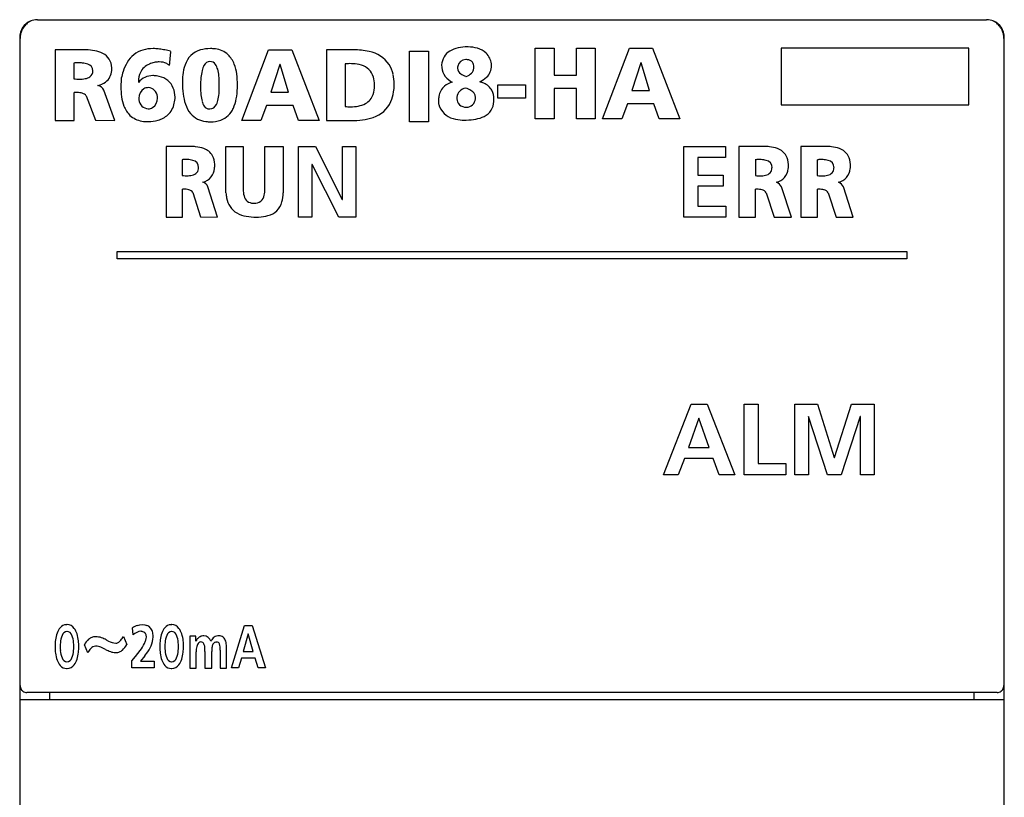
# Model space of a CAD drawing. Extents: x 0 to 28, y 0 to 106.
# Drawn here: x 0 to 28, y 84 to 106 of the extents above; entities that cross this region are included whole.
import ezdxf

# ---------------------------------------------------------------- set-up
doc = ezdxf.new("R2010")
doc.units = 0
doc.layers.add('DEFAULT_255_2_778', color=255, linetype='CONTINUOUS')

msp = doc.modelspace()

# ---------------------------------------------------------------- linework, layer by layer
at = {"layer": 'DEFAULT_255_2_778'}
for p, q in [((0.754, 105.818), (27.556, 105.818)), ((0.255, 105.318), (0.255, 0.318)), ((0.266, 87.018), (0.266, 105.283)), ((28.045, 105.283), (28.045, 87.018)), ((28.055, 0.318), (28.055, 105.318)), ((2.011, 104.966), (1.257, 104.966)), ((1.257, 104.966), (1.257, 102.971)), ((1.257, 104.966), (1.257, 104.966)), ((4.513, 104.924), (4.513, 104.924)), ((6.525, 102.968), (7.284, 104.967)), ((7.284, 104.967), (7.936, 104.967)), ((7.936, 104.967), (8.707, 102.968)), ((9.631, 104.967), (8.917, 104.967)), ((8.917, 104.967), (8.917, 102.968)), ((11.262, 102.934), (11.262, 104.933)), ((11.262, 104.933), (11.795, 104.933)), ((11.795, 104.933), (11.795, 102.934)), ((12.897, 105.051), (12.897, 105.051)), ((14.809, 103.017), (14.809, 105.016)), ((14.809, 105.016), (15.342, 105.016)), ((15.342, 105.016), (15.342, 104.252)), ((15.972, 104.252), (15.972, 105.016)), ((15.972, 105.016), (16.504, 105.016)), ((16.504, 105.016), (16.504, 103.017)), ((16.713, 103.017), (17.472, 105.016)), ((17.472, 105.016), (18.125, 105.016)), ((18.125, 105.016), (18.895, 103.017)), ((27.055, 105.017), (21.755, 105.017)), ((21.755, 105.017), (21.755, 103.417)), ((27.055, 103.417), (27.055, 105.017)), ((1.786, 104.594), (1.786, 104.147)), ((5.626, 104.637), (5.626, 104.637)), ((7.604, 104.554), (7.347, 103.773)), ((7.61, 104.554), (7.604, 104.554)), ((7.848, 103.773), (7.61, 104.554)), ((9.449, 104.571), (9.449, 103.366)), ((12.847, 104.69), (12.847, 104.69)), ((17.794, 104.604), (17.536, 103.822)), ((17.799, 104.604), (17.794, 104.604)), ((18.037, 103.822), (17.799, 104.604)), ((2.324, 104.371), (2.324, 104.37)), ((15.342, 104.252), (15.972, 104.252)), ((6.403, 103.975), (6.403, 103.976)), ((13.758, 103.599), (13.758, 103.977)), ((13.758, 103.977), (14.534, 103.977)), ((14.534, 103.977), (14.534, 103.599)), ((1.795, 102.971), (1.795, 103.762)), ((2.946, 102.971), (2.632, 103.828)), ((7.347, 103.773), (7.848, 103.773)), ((15.972, 103.874), (15.342, 103.874)), ((15.342, 103.874), (15.342, 103.017)), ((15.972, 103.017), (15.972, 103.874)), ((17.536, 103.822), (18.037, 103.822)), ((2.135, 103.664), (2.392, 102.979)), ((3.62, 103.601), (3.62, 103.601)), ((14.534, 103.599), (13.758, 103.599)), ((17.412, 103.444), (17.255, 103.017)), ((18.163, 103.444), (17.412, 103.444)), ((18.312, 103.017), (18.163, 103.444)), ((21.755, 103.417), (27.055, 103.417)), ((7.223, 103.394), (7.066, 102.968)), ((7.973, 103.394), (7.223, 103.394)), ((8.123, 102.968), (7.973, 103.394)), ((12.864, 103.344), (12.864, 103.344)), ((1.257, 102.971), (1.795, 102.971)), ((2.392, 102.979), (2.946, 102.971)), ((7.066, 102.968), (6.525, 102.968)), ((8.707, 102.968), (8.123, 102.968)), ((8.917, 102.968), (9.62, 102.968)), ((11.795, 102.934), (11.262, 102.934)), ((15.342, 103.017), (14.809, 103.017)), ((16.504, 103.017), (15.972, 103.017)), ((17.255, 103.017), (16.713, 103.017)), ((18.895, 103.017), (18.312, 103.017)), ((5.036, 102.237), (4.387, 102.237)), ((4.387, 102.237), (4.387, 100.243)), ((4.387, 102.237), (4.387, 102.237)), ((6.079, 102.237), (6.567, 102.237)), ((6.079, 100.929), (6.079, 102.237)), ((6.079, 102.237), (6.079, 102.237)), ((6.567, 102.237), (6.567, 101.027)), ((7.176, 101.027), (7.176, 102.237)), ((7.176, 102.237), (7.694, 102.237)), ((7.694, 102.237), (7.694, 100.929)), ((8.127, 100.238), (8.127, 102.237)), ((8.127, 102.237), (8.611, 102.237)), ((8.611, 102.237), (9.362, 100.743)), ((9.367, 100.743), (9.367, 102.237)), ((9.367, 102.237), (9.745, 102.237)), ((9.745, 102.237), (9.745, 100.238)), ((19.004, 100.238), (19.004, 102.237)), ((19.004, 102.237), (20.184, 102.237)), ((20.184, 102.237), (20.184, 101.922)), ((20.562, 102.236), (20.562, 100.238)), ((20.563, 102.236), (20.562, 102.236)), ((21.222, 102.236), (20.563, 102.236)), ((22.973, 102.236), (22.313, 102.236)), ((22.313, 102.236), (22.313, 100.238)), ((22.313, 102.236), (22.313, 102.236)), ((4.842, 101.864), (4.842, 101.418)), ((20.184, 101.922), (19.405, 101.922)), ((19.405, 101.922), (19.405, 101.429)), ((21.026, 101.862), (21.026, 101.415)), ((22.776, 101.862), (22.776, 101.415)), ((5.305, 101.641), (5.305, 101.641)), ((8.51, 101.733), (8.504, 101.733)), ((8.504, 101.733), (8.504, 100.238)), ((9.263, 100.238), (8.51, 101.733)), ((21.496, 101.639), (21.496, 101.639)), ((23.247, 101.639), (23.247, 101.639)), ((19.405, 101.429), (20.118, 101.429)), ((20.118, 101.429), (20.118, 101.114)), ((4.85, 100.243), (4.85, 101.034)), ((5.143, 100.935), (5.364, 100.251)), ((5.842, 100.243), (5.571, 101.1)), ((20.118, 101.114), (19.405, 101.114)), ((19.405, 101.114), (19.405, 100.553)), ((21.034, 100.238), (21.034, 101.03)), ((21.331, 100.931), (21.556, 100.246)), ((22.042, 100.238), (21.766, 101.097)), ((22.784, 100.238), (22.784, 101.03)), ((23.081, 100.931), (23.306, 100.246)), ((23.792, 100.238), (23.517, 101.097)), ((9.362, 100.743), (9.367, 100.743)), ((19.405, 100.553), (20.189, 100.553)), ((20.189, 100.553), (20.189, 100.238)), ((4.387, 100.243), (4.85, 100.243)), ((5.364, 100.251), (5.842, 100.243)), ((8.504, 100.238), (8.127, 100.238)), ((9.745, 100.238), (9.263, 100.238)), ((20.189, 100.238), (19.004, 100.238)), ((20.562, 100.238), (21.034, 100.238)), ((21.556, 100.246), (22.042, 100.238)), ((22.313, 100.238), (22.784, 100.238)), ((23.306, 100.246), (23.792, 100.238)), ((3.005, 99.067), (3.005, 99.268)), ((3.005, 99.268), (25.305, 99.268)), ((25.305, 99.268), (25.305, 99.067)), ((25.305, 99.067), (3.005, 99.067)), ((18.433, 92.967), (19.212, 94.966)), ((19.212, 94.966), (19.664, 94.966)), ((19.664, 94.966), (20.449, 92.967)), ((20.707, 92.967), (20.707, 94.966)), ((20.707, 94.966), (21.108, 94.966)), ((21.108, 94.966), (21.108, 93.282)), ((22.139, 92.967), (22.139, 94.966)), ((22.139, 94.966), (22.781, 94.966)), ((22.781, 94.966), (23.256, 93.451)), ((23.262, 93.451), (23.737, 94.966)), ((23.737, 94.966), (24.379, 94.966)), ((24.379, 94.966), (24.379, 92.967)), ((19.426, 94.565), (19.137, 93.74)), ((19.432, 94.565), (19.426, 94.565)), ((19.721, 93.74), (19.432, 94.565)), ((22.528, 94.616), (22.523, 94.611)), ((22.523, 94.611), (22.523, 92.967)), ((23.067, 92.967), (22.528, 94.616)), ((23.989, 94.616), (23.451, 92.967)), ((23.995, 94.616), (23.989, 94.616)), ((23.995, 92.967), (23.995, 94.616)), ((19.137, 93.74), (19.721, 93.74)), ((19.023, 93.425), (18.848, 92.967)), ((19.833, 93.425), (19.023, 93.425)), ((20.005, 92.967), (19.833, 93.425)), ((23.256, 93.451), (23.262, 93.451)), ((21.108, 93.282), (21.884, 93.282)), ((21.884, 93.282), (21.884, 92.967)), ((18.848, 92.967), (18.433, 92.967)), ((20.449, 92.967), (20.005, 92.967)), ((21.884, 92.967), (20.707, 92.967)), ((22.523, 92.967), (22.139, 92.967)), ((23.451, 92.967), (23.067, 92.967)), ((24.379, 92.967), (23.995, 92.967)), ((3.578, 88.714), (3.651, 88.731)), ((3.651, 88.731), (3.725, 88.736)), ((3.725, 88.736), (3.79, 88.731)), ((3.79, 88.731), (3.849, 88.715)), ((6.231, 87.517), (6.604, 88.716)), ((6.604, 88.716), (6.821, 88.716)), ((6.821, 88.716), (7.197, 87.517)), ((3.456, 88.451), (3.441, 88.65)), ((5.056, 88.415), (5.056, 87.505)), ((5.23, 88.414), (5.056, 88.415)), ((5.23, 88.273), (5.23, 88.414)), ((6.707, 88.475), (6.569, 87.981)), ((6.71, 88.475), (6.707, 88.475)), ((6.849, 87.981), (6.71, 88.475)), ((2.178, 87.94), (2.085, 88.167)), ((2.699, 88.306), (2.766, 88.273)), ((3.183, 88.399), (3.277, 88.172)), ((5.792, 88.241), (5.792, 88.241)), ((2.681, 88.035), (2.55, 88.098)), ((3.521, 87.837), (3.659, 88.01)), ((3.787, 87.858), (3.664, 87.707)), ((5.238, 87.505), (5.238, 87.968)), ((5.486, 87.976), (5.486, 87.505)), ((5.676, 87.505), (5.676, 87.976)), ((5.916, 88.018), (5.916, 87.505)), ((6.098, 87.505), (6.098, 88.117)), ((6.569, 87.981), (6.849, 87.981)), ((3.419, 87.718), (3.521, 87.837)), ((3.419, 87.517), (3.419, 87.718)), ((3.664, 87.707), (4.055, 87.707)), ((4.055, 87.707), (4.055, 87.517)), ((6.514, 87.792), (6.43, 87.517)), ((6.902, 87.792), (6.514, 87.792)), ((6.985, 87.517), (6.902, 87.792)), ((4.055, 87.517), (3.419, 87.517)), ((5.056, 87.505), (5.238, 87.505)), ((5.486, 87.505), (5.676, 87.505)), ((5.916, 87.505), (6.098, 87.505)), ((6.43, 87.517), (6.231, 87.517)), ((7.197, 87.517), (6.985, 87.517)), ((0.321, 86.879), (0.296, 86.912)), ((0.347, 86.855), (0.321, 86.879)), ((27.851, 86.818), (0.459, 86.818)), ((1.105, 86.618), (1.105, 86.818)), ((27.205, 86.618), (27.205, 86.818)), ((27.99, 86.879), (27.963, 86.855)), ((28.015, 86.912), (27.99, 86.879)), ((0.255, 86.618), (28.055, 86.618))]:
    msp.add_line(p, q, dxfattribs=at)
for centre, radius, start, end in [((0.755, 105.318), 0.5, 112.7486, 180.0033), ((0.849, 105.269), 0.586, 130.2668, 143.0313), ((0.825, 105.292), 0.553, 117.9948, 129.9902), ((0.755, 105.318), 0.5, 90.0669, 112.1897), ((27.556, 105.319), 0.499, 67.7932, 89.9502), ((27.482, 105.289), 0.557, 50.0071, 61.8965), ((27.555, 105.318), 0.5, 359.9967, 67.2514), ((27.466, 105.273), 0.58, 36.9686, 49.8542), ((0.809, 105.282), 0.543, 168.2377, 179.8535), ((0.822, 105.281), 0.556, 158.5546, 168.4364), ((0.848, 105.271), 0.584, 143.1793, 158.5835), ((27.465, 105.272), 0.581, 21.4181, 36.9393), ((27.479, 105.278), 0.566, 11.6493, 21.3594), ((27.502, 105.282), 0.543, 0.1465, 11.7623), ((2.061, 102.512), 2.455, 90.0089, 91.1797), ((2.061, 102.766), 2.2, 88.3242, 90.0178), ((2.091, 103.41), 1.556, 79.4683, 88.7263), ((2.228, 104.117), 0.836, 63.6216, 79.8438), ((2.405, 104.459), 0.45, 0.4413, 64.4566), ((3.958, 104.223), 0.771, 106.8539, 149.8268), ((4.014, 104.005), 0.996, 89.4054, 106.3181), ((4.024, 103.72), 1.281, 88.5277, 89.9934), ((4.017, 103.527), 1.474, 82.6344, 88.4203), ((3.968, 103.145), 1.859, 77.9077, 82.6526), ((3.869, 102.683), 2.332, 73.9853, 77.9228), ((16.216, 103.772), 11.759, 174.3804, 175.2705), ((5.538, 104.344), 0.645, 106.4129, 162.405), ((5.63, 104.016), 0.985, 89.2394, 106.1549), ((5.646, 104.02), 0.981, 82.0457, 90.1838), ((5.707, 104.356), 0.64, 47.6874, 83.3203), ((5.64, 104.314), 0.716, 20.2396, 46.0168), ((9.676, 102.248), 2.719, 90.0045, 90.9582), ((9.698, 103.033), 1.934, 77.2633, 90.6505), ((9.962, 104.056), 0.878, 34.472, 79.3598), ((12.655, 104.516), 0.488, 121.5124, 176.8724), ((12.78, 104.292), 0.744, 101.2997, 120.684), ((12.918, 103.653), 1.398, 90.8678, 101.7234), ((12.855, 103.531), 1.521, 87.5082, 88.4292), ((12.887, 103.961), 1.09, 74.5616, 88.1637), ((13.028, 104.447), 0.584, 46.5914, 75.2366), ((13.047, 104.496), 0.535, 8.5423, 44.5002), ((1.942, 102.581), 2.019, 92.7885, 94.4188), ((1.923, 102.981), 1.619, 90.0638, 92.8249), ((1.925, 103.456), 1.143, 85.0225, 90.1767), ((1.981, 104.002), 0.594, 70.85, 85.8521), ((2.127, 104.373), 0.196, 359.1133, 75.5456), ((4.339, 103.98), 1.222, 148.9405, 161.9782), ((4.096, 104.116), 0.483, 111.9118, 154.0791), ((4.245, 103.812), 0.822, 103.7413, 113.6025), ((4.203, 103.82), 0.805, 92.5262, 101.0136), ((4.194, 103.977), 0.647, 90.0154, 92.2787), ((4.204, 104.17), 0.455, 63.5199, 91.2925), ((4.233, 104.244), 0.375, 48.9525, 62.479), ((23.78, 103.142), 19.35, 175.2586, 175.8971), ((6.073, 104.134), 1.219, 160.6112, 174.1968), ((5.631, 104.448), 0.189, 91.3533, 155.5373), ((5.628, 104.45), 0.187, 34.6481, 90.5391), ((5.43, 104.307), 0.431, 14.717, 35.278), ((5.137, 104.116), 1.258, 7.7034, 20.7481), ((9.594, 102.372), 2.204, 92.4599, 93.7756), ((9.582, 102.684), 1.892, 90.04, 92.4858), ((9.582, 103.043), 1.533, 86.711, 90.0624), ((9.625, 103.599), 0.975, 73.5146, 87.3766), ((9.78, 104.071), 0.478, 15.3048, 75.2201), ((9.96, 104.098), 0.857, 11.909, 32.1056), ((12.708, 104.537), 0.541, 179.4342, 238.4739), ((12.844, 104.467), 0.223, 89.1343, 171.1112), ((12.849, 104.267), 0.423, 83.3652, 90.1904), ((12.887, 104.487), 0.2, 39.8967, 86.9817), ((12.852, 104.486), 0.229, 356.9153, 34.5236), ((13.045, 104.521), 0.534, 0.0614, 5.8064), ((2.135, 104.362), 0.188, 303.8844, 2.6037), ((2.42, 104.402), 0.433, 307.2158, 357.0915), ((2.149, 104.446), 0.707, 354.6615, 0.0868), ((2.058, 104.447), 0.797, 0.0038, 1.1687), ((4.865, 103.799), 1.779, 161.6842, 168.1857), ((4.2, 104.088), 0.589, 156.0238, 181.2799), ((6.784, 104.048), 1.935, 173.7952, 180.1873), ((6.736, 104.067), 1.368, 166.8168, 175.2331), ((5.965, 104.253), 0.576, 151.6231, 167.351), ((4.825, 104.133), 1.061, 5.4012, 15.5139), ((4.252, 103.988), 2.151, 359.6675, 7.9189), ((9.551, 104.008), 1.275, 359.5582, 12.0687), ((13.033, 104.415), 0.419, 168.1721, 176.0835), ((12.804, 104.451), 0.189, 182.0756, 239.3278), ((13.027, 104.763), 0.572, 236.0553, 252.1864), ((12.705, 104.632), 0.447, 290.8006, 313.0772), ((12.854, 104.47), 0.226, 313.5354, 353.4644), ((12.637, 104.474), 0.444, 356.0776, 359.9348), ((13.145, 104.518), 0.435, 311.9064, 0.4554), ((1.962, 106.032), 1.893, 264.6664, 267.08), ((1.941, 105.603), 1.464, 267.0699, 269.935), ((1.949, 105.006), 0.867, 269.3118, 280.4556), ((2.047, 104.505), 0.356, 279.5651, 302.7873), ((2.334, 104.544), 0.598, 282.7419, 305.5275), ((5.945, 103.919), 2.832, 177.2419, 179.2587), ((6.385, 103.898), 3.272, 175.3426, 177.2422), ((4.465, 104.075), 0.854, 180.0116, 181.861), ((4.008, 103.731), 0.508, 89.6218, 141.3738), ((4.009, 103.585), 0.653, 80.6263, 89.8255), ((4.002, 103.363), 0.874, 77.2498, 82.4935), ((4.104, 103.7), 0.523, 20.9856, 80.0768), ((7.285, 104.03), 2.436, 179.7101, 187.2378), ((8.127, 103.941), 2.766, 175.0202, 180.1169), ((3.691, 104.015), 2.201, 359.6959, 5.6722), ((2.519, 104.006), 3.372, 358.6439, 359.638), ((2.797, 104.004), 3.095, 359.648, 359.9987), ((3.727, 103.975), 2.677, 358.1751, 0.0193), ((9.417, 103.962), 0.858, 1.0551, 15.9789), ((9.378, 103.973), 1.449, 352.264, 0.1977), ((9.212, 103.999), 1.615, 359.2641, 359.9987), ((12.601, 103.498), 0.568, 103.7013, 128.0859), ((12.912, 104.788), 0.863, 235.6619, 238.8598), ((13.162, 105.118), 0.952, 250.9929, 251.7548), ((12.913, 104.764), 0.772, 295.4571, 312.5145), ((13.04, 103.315), 0.779, 65.8258, 74.7459), ((13.181, 103.596), 0.465, 29.3608, 67.4378), ((1.834, 102.501), 1.262, 90.0244, 91.7422), ((1.844, 103.025), 0.739, 78.5628, 90.8739), ((1.947, 103.497), 0.255, 50.3276, 80.0957), ((2.015, 103.589), 0.141, 31.8913, 47.7438), ((2.381, 103.684), 0.289, 30.0235, 72.978), ((5.686, 103.923), 2.573, 179.2803, 179.9967), ((5.092, 103.912), 1.979, 179.6852, 187.915), ((3.923, 103.608), 0.303, 122.002, 181.3483), ((3.884, 103.658), 0.241, 90.0384, 120.477), ((3.871, 103.623), 0.276, 5.0148, 87.2443), ((3.814, 103.595), 0.832, 2.6883, 20.5644), ((6.313, 103.901), 1.455, 187.0549, 198.7012), ((9.224, 103.926), 3.863, 179.8683, 179.9989), ((7.644, 103.914), 2.283, 179.7032, 185.4725), ((6.453, 103.795), 1.085, 185.1948, 195.0751), ((4.48, 103.852), 1.409, 348.8658, 357.074), ((3.425, 103.922), 2.466, 356.7181, 0.1053), ((4.462, 103.939), 1.941, 349.5517, 358.5252), ((9.787, 103.866), 0.475, 298.7032, 340.4564), ((9.563, 103.942), 0.712, 340.7296, 0.8607), ((9.318, 103.952), 0.956, 0.004, 1.0239), ((9.807, 103.909), 1.015, 336.4792, 352.5923), ((12.545, 103.593), 0.459, 129.9026, 172.761), ((12.893, 103.596), 0.295, 99.3146, 174.0143), ((12.667, 103.275), 0.637, 58.8465, 73.7264), ((12.875, 103.595), 0.256, 6.6131, 61.6373), ((13.122, 103.586), 0.522, 358.5312, 27.11), ((4.312, 103.8), 1.19, 187.705, 200.7482), ((3.959, 103.601), 0.339, 179.9772, 187.7143), ((3.898, 103.579), 0.276, 184.902, 267.2369), ((3.846, 103.594), 0.303, 301.8198, 1.3491), ((3.81, 103.601), 0.339, 359.9764, 7.8298), ((4.014, 103.582), 0.62, 313.2721, 348.3319), ((3.644, 103.679), 1.002, 347.1679, 357.4454), ((5.73, 103.698), 0.838, 198.3194, 219.2397), ((5.819, 103.617), 0.427, 194.2194, 214.7542), ((5.623, 103.499), 0.201, 270.8081, 337.6051), ((5.266, 103.691), 0.606, 333.6402, 349.4397), ((5.26, 103.788), 1.129, 335.506, 349.7806), ((9.693, 104.043), 0.675, 280.5069, 298.5244), ((9.988, 103.844), 0.823, 287.7797, 335.5781), ((12.846, 103.531), 0.766, 171.0319, 180.255), ((13.084, 103.529), 1.005, 180.072, 184.3562), ((13.227, 103.539), 1.147, 184.2941, 185.601), ((12.649, 103.594), 0.588, 196.5287, 254.8353), ((12.91, 103.609), 0.311, 177.6136, 209.4739), ((13.042, 103.558), 0.448, 171.2159, 171.4302), ((13.127, 103.622), 0.527, 179.7006, 179.9996), ((12.84, 103.59), 0.241, 213.6294, 263.9134), ((12.841, 103.615), 0.285, 315.3423, 354.3803), ((12.617, 103.661), 0.513, 351.6902, 355.962), ((13.157, 103.524), 0.485, 295.9129, 358.6131), ((12.902, 103.564), 0.742, 356.0136, 358.2786), ((12.873, 103.573), 0.77, 357.6507, 359.983), ((3.857, 103.621), 0.702, 200.283, 225.9999), ((3.884, 103.544), 0.241, 270.0366, 300.2835), ((5.577, 103.591), 0.652, 220.4378, 264.257), ((5.612, 103.471), 0.174, 213.9, 270.245), ((5.613, 103.507), 0.209, 270.0255, 273.6355), ((5.713, 103.566), 0.625, 290.3349, 336.7587), ((9.609, 105.18), 1.821, 264.947, 267.1969), ((9.598, 104.946), 1.587, 267.1958, 269.6114), ((9.596, 104.809), 1.45, 269.6363, 270.0017), ((9.606, 104.484), 1.125, 269.538, 280.7615), ((12.893, 103.814), 0.471, 260.3997, 266.4348), ((12.857, 103.629), 0.285, 271.5585, 311.0614), ((3.805, 103.592), 0.645, 227.5299, 260.8847), ((3.879, 103.946), 1.007, 259.9085, 270.3041), ((3.842, 104.148), 1.209, 272.0038, 285.2655), ((3.987, 103.641), 0.681, 284.7163, 311.5008), ((5.64, 103.937), 1.003, 262.6536, 270.1524), ((5.656, 103.765), 0.831, 269.0989, 289.2427), ((9.664, 104.811), 1.843, 268.6491, 288.206), ((12.789, 104.03), 1.046, 253.6234, 268.0068), ((12.82, 104.462), 1.479, 267.3999, 270.0288), ((12.821, 104.63), 1.646, 270.0104, 271.5016), ((12.842, 104.596), 1.612, 270.7884, 280.4182), ((12.981, 103.865), 0.868, 280.0759, 296.4919), ((5.078, 100.411), 1.826, 90.0105, 91.3439), ((5.082, 100.766), 1.472, 84.5083, 90.1556), ((5.147, 101.339), 0.894, 70.0602, 85.1158), ((5.305, 101.747), 0.457, 30.1984, 71.2446), ((21.266, 100.356), 1.881, 90.0103, 91.3231), ((21.27, 100.739), 1.498, 84.1605, 90.1776), ((21.34, 101.335), 0.898, 69.6313, 84.7495), ((21.501, 101.742), 0.46, 30.5712, 70.755), ((23.016, 100.356), 1.881, 90.0103, 91.3231), ((23.021, 100.739), 1.498, 84.1605, 90.1776), ((23.091, 101.335), 0.898, 69.6313, 84.7495), ((23.252, 101.742), 0.46, 30.5712, 70.755), ((4.978, 100.359), 1.511, 93.4014, 95.1457), ((4.961, 100.66), 1.209, 90.0827, 93.4558), ((4.96, 100.899), 0.971, 88.0313, 90.0249), ((4.983, 101.284), 0.585, 73.8865, 89.0238), ((5.105, 101.649), 0.201, 357.5588, 78.2545), ((5.222, 101.723), 0.542, 1.1898, 28.0288), ((21.163, 100.311), 1.557, 93.3565, 95.0769), ((21.146, 100.622), 1.246, 90.0818, 93.4095), ((21.145, 100.884), 0.984, 87.6369, 90.0359), ((21.171, 101.277), 0.59, 73.8976, 88.5619), ((21.295, 101.647), 0.202, 357.7856, 78.5583), ((21.425, 101.721), 0.537, 1.2383, 28.3988), ((22.914, 100.311), 1.557, 93.3565, 95.0769), ((22.897, 100.622), 1.246, 90.0818, 93.4095), ((22.896, 100.884), 0.984, 87.6369, 90.0359), ((22.921, 101.277), 0.59, 73.8976, 88.5619), ((23.045, 101.647), 0.202, 357.7856, 78.5583), ((23.176, 101.721), 0.537, 1.2383, 28.3988), ((5.079, 101.666), 0.245, 281.8982, 317.9271), ((5.096, 101.632), 0.209, 321.7763, 2.4684), ((5.29, 101.665), 0.47, 322.3151, 354.4223), ((4.984, 101.715), 0.779, 352.9036, 0.1745), ((4.838, 101.718), 0.925, 0.0034, 1.0256), ((21.265, 101.674), 0.255, 281.7095, 315.6846), ((21.291, 101.63), 0.205, 319.4047, 2.6054), ((21.5, 101.66), 0.458, 319.8012, 354.0568), ((21.198, 101.713), 0.765, 352.4681, 0.1929), ((21.047, 101.716), 0.915, 0.005, 1.0655), ((23.015, 101.674), 0.255, 281.7095, 315.6846), ((23.041, 101.63), 0.205, 319.4047, 2.6054), ((23.25, 101.66), 0.458, 319.8012, 354.0568), ((22.948, 101.713), 0.765, 352.4681, 0.1929), ((22.798, 101.716), 0.915, 0.005, 1.0655), ((4.991, 102.787), 1.377, 263.7912, 267.1643), ((4.975, 102.471), 1.061, 267.2036, 269.9491), ((4.984, 102.034), 0.624, 269.0486, 283.4458), ((5.317, 101.669), 0.452, 284.2483, 319.7747), ((5.335, 100.988), 0.261, 25.3907, 69.1172), ((21.178, 102.838), 1.431, 263.8967, 267.0267), ((21.16, 102.511), 1.104, 267.0483, 269.942), ((21.17, 102.053), 0.645, 269.0755, 283.1336), ((21.508, 101.68), 0.466, 284.1075, 317.2673), ((21.528, 100.981), 0.264, 25.8999, 69.4309), ((22.928, 102.838), 1.431, 263.8967, 267.0267), ((22.911, 102.511), 1.104, 267.0483, 269.942), ((22.92, 102.053), 0.645, 269.0755, 283.1336), ((23.258, 101.68), 0.466, 284.1075, 317.2673), ((23.279, 100.981), 0.264, 25.8999, 69.4309), ((4.883, 100.097), 0.937, 90.0284, 92.0217), ((4.894, 100.506), 0.528, 75.2119, 91.2186), ((4.991, 100.845), 0.176, 30.7156, 77.6308), ((7.063, 100.97), 0.984, 182.3469, 190.8685), ((7.231, 101.015), 0.665, 178.9436, 195.0826), ((6.474, 101.018), 0.702, 347.2414, 0.7774), ((6.783, 100.917), 0.911, 344.3051, 0.791), ((21.067, 100.064), 0.967, 90.0279, 91.9904), ((21.078, 100.483), 0.548, 75.6191, 91.1729), ((21.177, 100.837), 0.18, 31.4506, 78.2057), ((22.818, 100.064), 0.967, 90.0279, 91.9904), ((22.828, 100.483), 0.548, 75.6191, 91.1729), ((22.928, 100.837), 0.18, 31.4506, 78.2057), ((6.683, 100.875), 0.594, 188.8405, 240.0995), ((6.846, 100.898), 0.262, 192.3113, 270.058), ((6.871, 101.079), 0.444, 266.7581, 270.0341), ((6.886, 100.926), 0.291, 267.2068, 307.4987), ((6.863, 100.921), 0.302, 311.5915, 348.9479), ((7.133, 100.817), 0.548, 284.0178, 344.475), ((6.798, 101.101), 0.847, 240.9631, 260.0818), ((6.92, 101.744), 1.501, 259.6994, 270.4684), ((6.933, 101.818), 1.575, 269.9708, 272.5045), ((6.967, 101.328), 1.085, 271.8603, 285.9712), ((1.579, 88.503), 0.232, 91.7508, 140.9394), ((1.571, 88.534), 0.201, 84.4333, 89.9918), ((1.591, 88.482), 0.254, 89.9953, 90.5231), ((1.589, 88.481), 0.255, 35.9113, 89.4327), ((3.741, 88.181), 0.557, 107.0055, 122.6818), ((3.753, 88.476), 0.257, 42.4753, 68.3231), ((4.535, 88.503), 0.232, 91.7508, 140.9394), ((4.528, 88.534), 0.201, 84.4333, 89.9918), ((4.548, 88.482), 0.254, 89.9953, 90.5231), ((4.546, 88.481), 0.255, 35.9113, 89.4327), ((2.123, 88.207), 0.862, 160.223, 173.3966), ((1.756, 88.343), 0.471, 139.4565, 160.7221), ((2.089, 88.175), 0.687, 157.9673, 176.0087), ((1.603, 88.387), 0.157, 94.2218, 163.2922), ((1.578, 88.389), 0.157, 16.7145, 85.7757), ((1.092, 88.177), 0.687, 4.0005, 22.0398), ((1.395, 88.328), 0.502, 16.8339, 37.12), ((0.945, 88.183), 0.975, 5.4394, 17.3369), ((3.705, 88.182), 0.367, 94.4276, 132.7931), ((3.677, 88.373), 0.175, 85.921, 90.0002), ((3.677, 88.377), 0.17, 70.4849, 86.0044), ((3.685, 88.398), 0.148, 47.773, 70.4682), ((3.686, 88.401), 0.145, 22.856, 47.418), ((3.701, 88.404), 0.13, 21.3658, 24.3866), ((3.683, 88.398), 0.149, 10.2364, 20.9054), ((3.629, 88.387), 0.204, 359.6357, 10.4841), ((3.721, 88.455), 0.295, 16.7224, 41.2001), ((3.537, 88.398), 0.488, 1.1335, 16.9347), ((3.341, 88.386), 0.685, 359.9846, 1.7833), ((5.08, 88.207), 0.862, 160.223, 173.3966), ((4.713, 88.343), 0.471, 139.4565, 160.7221), ((5.045, 88.175), 0.687, 157.9673, 176.0087), ((4.559, 88.387), 0.157, 94.2218, 163.2922), ((4.534, 88.389), 0.157, 16.7145, 85.7757), ((4.049, 88.177), 0.687, 4.0005, 22.0398), ((4.352, 88.328), 0.502, 16.8339, 37.12), ((3.902, 88.183), 0.975, 5.4394, 17.3369), ((5.456, 88.188), 0.233, 103.2777, 130.3196), ((5.45, 88.209), 0.211, 90.0129, 102.8629), ((5.451, 88.211), 0.208, 14.9872, 90.3066), ((5.871, 88.199), 0.224, 86.6588, 124.706), ((5.888, 88.248), 0.175, 49.258, 91.574), ((2.584, 88.145), 1.328, 173.0387, 180.1925), ((2.84, 88.141), 1.584, 180.0011, 180.6426), ((2.833, 88.132), 1.436, 179.9925, 181.684), ((2.669, 88.104), 1.271, 174.633, 178.3739), ((2.834, 88.098), 1.437, 178.3259, 180.0071), ((0.512, 88.106), 1.27, 1.6352, 5.3762), ((0.347, 88.1), 1.436, 359.9925, 1.684), ((0.347, 88.132), 1.436, 358.316, 0.0075), ((0.353, 88.115), 1.571, 0.2199, 5.8437), ((2.539, 87.945), 0.506, 131.9665, 153.961), ((2.403, 88.088), 0.308, 111.8847, 130.8188), ((2.396, 88.097), 0.297, 91.6251, 111.2958), ((2.399, 87.93), 0.196, 90.0104, 113.6259), ((2.397, 88.078), 0.316, 90.0005, 91.8458), ((2.398, 88.043), 0.351, 89.9626, 90.1124), ((2.398, 87.866), 0.528, 71.4316, 89.9951), ((2.399, 87.998), 0.128, 89.7599, 90.0802), ((2.396, 87.682), 0.444, 69.6389, 89.4356), ((2.256, 87.51), 0.911, 60.9208, 70.0739), ((3, 88.695), 0.483, 240.9307, 266.3481), ((2.967, 88.353), 0.14, 271.0079, 298.0422), ((2.904, 88.459), 0.262, 299.406, 323.0561), ((2.214, 89.014), 1.148, 321.598, 327.6247), ((2.724, 88.485), 0.634, 312.6555, 330.48), ((2.633, 88.788), 1.288, 322.8556, 333.0433), ((3.238, 88.478), 0.608, 333.2364, 342.8476), ((3.528, 88.39), 0.305, 342.5457, 359.2327), ((3.201, 88.452), 0.826, 319.7054, 355.4526), ((5.541, 88.145), 1.328, 173.0387, 180.1925), ((5.797, 88.141), 1.584, 180.0011, 180.6426), ((5.79, 88.132), 1.436, 179.9925, 181.684), ((5.626, 88.104), 1.271, 174.633, 178.3739), ((5.791, 88.098), 1.437, 178.3259, 180.0071), ((3.469, 88.106), 1.27, 1.6352, 5.3762), ((3.304, 88.1), 1.436, 359.9925, 1.684), ((3.304, 88.132), 1.436, 358.316, 0.0075), ((3.31, 88.115), 1.571, 0.2199, 5.8437), ((5.582, 88.073), 0.405, 147.2151, 150.2747), ((5.512, 88.121), 0.32, 130.2298, 147.7384), ((5.478, 88.067), 0.227, 136.3877, 165.8994), ((5.373, 88.166), 0.0832, 92.4064, 135.9877), ((5.37, 88.212), 0.0373, 89.8853, 90.3446), ((5.37, 88.094), 0.155, 89.6946, 89.9855), ((5.374, 88.158), 0.0912, 21.9324, 91.7568), ((5.199, 88.075), 0.285, 5.0241, 24.2234), ((6.37, 87.879), 0.815, 150.2566, 151.7255), ((5.94, 88.141), 0.312, 129.0558, 152.7668), ((5.919, 88.072), 0.234, 145.594, 170.4888), ((5.794, 88.159), 0.0823, 91.714, 146.4256), ((5.792, 88.489), 0.248, 269.9485, 270.1543), ((5.79, 88.997), 0.757, 270.2667, 271.0449), ((5.816, 87.544), 0.698, 90.1582, 91.0692), ((5.825, 88.168), 0.0734, 17.7274, 97.9422), ((5.621, 88.089), 0.292, 4.3539, 20.4555), ((5.83, 88.197), 0.252, 15.8419, 46.7016), ((5.475, 88.082), 0.624, 3.1331, 17.0707), ((2.84, 88.095), 1.584, 179.3574, 179.9989), ((2.581, 88.091), 1.325, 179.8038, 187.0089), ((2.12, 88.029), 0.86, 186.6515, 199.9184), ((2.668, 88.126), 1.27, 181.6352, 185.3762), ((2.088, 88.055), 0.687, 184.0005, 202.0398), ((1.092, 88.055), 0.687, 337.9602, 355.9995), ((0.512, 88.126), 1.27, 354.6238, 358.3648), ((0.944, 88.052), 0.975, 342.5332, 354.3681), ((0.355, 88.121), 1.568, 353.9829, 359.7738), ((2.56, 87.784), 0.412, 136.7244, 157.773), ((2.408, 87.92), 0.208, 114.7032, 135.2428), ((3.189, 88.975), 1.068, 241.5901, 249.7162), ((2.985, 88.452), 0.507, 250.878, 266.786), ((2.98, 88.396), 0.451, 267.0165, 269.9897), ((2.978, 88.179), 0.234, 270.4946, 294.096), ((2.939, 88.259), 0.323, 294.5977, 311.7248), ((1.766, 89.437), 2.564, 322.0002, 323.6611), ((5.797, 88.095), 1.584, 179.3574, 179.9989), ((5.538, 88.091), 1.325, 179.8038, 187.0089), ((5.077, 88.029), 0.86, 186.6515, 199.9184), ((5.625, 88.126), 1.27, 181.6352, 185.3762), ((5.045, 88.055), 0.687, 184.0005, 202.0398), ((4.049, 88.055), 0.687, 337.9602, 355.9995), ((3.469, 88.126), 1.27, 354.6238, 358.3648), ((3.901, 88.052), 0.975, 342.5332, 354.3681), ((3.312, 88.121), 1.568, 353.9829, 359.7738), ((5.785, 87.976), 0.547, 164.4974, 180.8593), ((4.769, 88.02), 0.718, 359.648, 6.3733), ((4.383, 88.017), 1.104, 358.178, 359.968), ((4.257, 88.02), 1.23, 357.9689, 358.2104), ((6.342, 87.986), 0.666, 169.1727, 180.7993), ((5.015, 88.024), 0.902, 359.5936, 5.533), ((1.76, 87.894), 0.475, 199.4509, 220.6617), ((1.586, 87.737), 0.241, 219.233, 268.3387), ((1.602, 87.843), 0.157, 196.7145, 265.7757), ((1.578, 87.843), 0.157, 274.2243, 343.2855), ((1.588, 87.751), 0.254, 270.7137, 324.3605), ((1.39, 87.907), 0.506, 323.0057, 343.0223), ((4.717, 87.894), 0.475, 199.4509, 220.6617), ((4.543, 87.737), 0.241, 219.233, 268.3387), ((4.559, 87.843), 0.157, 196.7145, 265.7757), ((4.534, 87.843), 0.157, 274.2243, 343.2855), ((4.545, 87.751), 0.254, 270.7137, 324.3605), ((4.347, 87.907), 0.506, 323.0057, 343.0223), ((1.579, 87.705), 0.209, 270.0025, 273.3094), ((1.591, 87.751), 0.255, 269.4826, 269.9999), ((4.536, 87.705), 0.209, 270.0025, 273.3094), ((4.548, 87.751), 0.255, 269.4826, 269.9999), ((0.471, 87.018), 0.205, 179.9315, 197.0464), ((27.832, 87.019), 0.213, 343.2724, 359.7497), ((0.471, 87.018), 0.205, 197.1105, 211.2519), ((0.462, 87.01), 0.193, 233.6862, 252.2788), ((0.46, 87.007), 0.19, 252.5798, 269.8821), ((27.851, 87.006), 0.189, 270.0723, 287.4658), ((27.847, 87.014), 0.197, 287.8769, 306.0746), ((27.835, 87.019), 0.209, 329.0004, 342.8441)]:
    msp.add_arc(centre, radius, start, end, dxfattribs=at)

doc.saveas('drawing.dxf')
